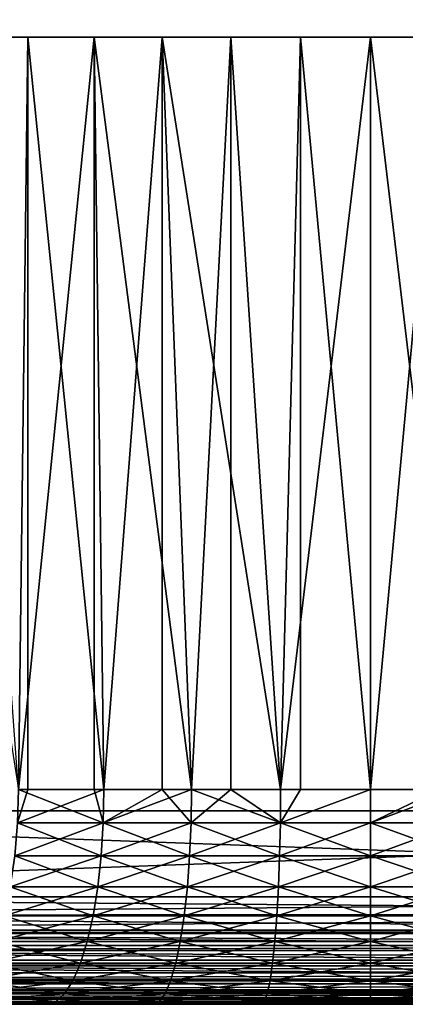
# Model space of a CAD drawing. Extents: x 0 to 764, y 0 to 791.
# Drawn here: x 22 to 25, y 0 to 9 of the extents above; entities that cross this region are included whole.
import ezdxf

# ---------------------------------------------------------------- set-up
doc = ezdxf.new("R2010")
doc.units = 0
doc.header["$MEASUREMENT"] = 0
doc.layers.get('0').update_dxf_attribs({"linetype": 'CONTINUOUS'})

msp = doc.modelspace()

# ---------------------------------------------------------------- linework, layer by layer
for points in [[(37, 1.800001, 80.609467), (14.99999, 1.800001, 80.609467), (37, 774.799988, 80.609467)], [(37, 774.799988, 80.609467), (14.99999, 1.800001, 80.609467), (14.99999, 774.799988, 80.609467)], [(14.99999, 1.800001, 53.60947), (37, 1.800001, 53.60947), (14.99999, 774.799988, 53.60947)], [(14.99999, 774.799988, 53.60947), (37, 1.800001, 53.60947), (37, 774.799988, 53.60947)], [(37, 1.800001, 52.10947), (14.99999, 1.800001, 52.10947), (37, 774.799988, 52.10947)], [(37, 774.799988, 52.10947), (14.99999, 1.800001, 52.10947), (14.99999, 774.799988, 52.10947)], [(14.99999, 1.800001, 82.109467), (37, 1.800001, 82.109467), (14.99999, 774.799988, 82.109467)], [(14.99999, 774.799988, 82.109467), (37, 1.800001, 82.109467), (37, 774.799988, 82.109467)], [(20.626631, 9.000003, 58.884369), (21.726761, 1.999974, 58.38797), (21.8139, 9.000003, 58.355759)], [(22.432301, 9.000003, 76.064102), (21.726761, 1.999974, 75.830963), (21.211029, 9.000003, 75.619598)], [(22.432301, 9.000003, 76.064102), (22.432301, 1.999974, 76.064102), (21.726761, 1.999974, 75.830963)], [(21.8139, 1.999974, 58.355759), (21.8139, 9.000003, 58.355759), (21.726761, 1.999974, 58.38797)], [(22.52173, 1.999974, 58.129669), (23.063181, 9.000003, 57.997532), (21.8139, 9.000003, 58.355759)], [(22.52173, 1.999974, 58.129669), (21.8139, 9.000003, 58.355759), (21.8139, 1.999974, 58.355759)], [(22.52173, 1.999974, 76.089256), (22.432301, 9.000003, 76.064102), (23.336651, 1.999974, 76.275261)], [(23.336651, 1.999974, 76.275261), (22.432301, 9.000003, 76.064102), (23.70352, 9.000003, 76.334312)], [(22.52173, 1.999974, 76.089256), (22.432301, 1.999974, 76.064102), (22.432301, 9.000003, 76.064102)], [(23.063181, 1.999974, 57.997532), (23.063181, 9.000003, 57.997532), (22.52173, 1.999974, 58.129669)], [(23.063181, 1.999974, 57.997532), (23.336651, 1.999974, 57.943668), (23.063181, 9.000003, 57.997532)], [(23.063181, 9.000003, 57.997532), (23.336651, 1.999974, 57.943668), (24.16494, 1.999974, 57.83147)], [(23.063181, 9.000003, 57.997532), (24.16494, 1.999974, 57.83147), (24.35017, 9.000003, 57.816662)], [(23.336651, 1.999974, 76.275261), (23.70352, 9.000003, 76.334312), (23.70352, 1.999974, 76.334312)], [(24.16494, 1.999974, 76.387459), (23.70352, 9.000003, 76.334312), (25.00001, 9.000003, 76.424973)], [(23.70352, 1.999974, 76.334312), (23.70352, 9.000003, 76.334312), (24.16494, 1.999974, 76.387459)], [(24.35017, 1.999974, 57.816662), (24.35017, 9.000003, 57.816662), (24.16494, 1.999974, 57.83147)], [(25.00001, 9.000003, 76.424973), (25.00001, 1.999974, 76.424973), (24.16494, 1.999974, 76.387459)], [(25.00001, 1.999974, 57.793968), (25.64982, 9.000003, 57.816662), (24.35017, 9.000003, 57.816662)], [(25.00001, 1.999974, 57.793968), (24.35017, 9.000003, 57.816662), (24.35017, 1.999974, 57.816662)], [(25.64982, 1.999974, 57.816662), (25.64982, 9.000003, 57.816662), (25.00001, 1.999974, 57.793968)], [(26.296471, 9.000003, 76.334312), (25.835039, 1.999974, 76.387459), (25.00001, 9.000003, 76.424973)], [(25.00001, 9.000003, 76.424973), (25.835039, 1.999974, 76.387459), (25.00001, 1.999974, 76.424973)], [(21.718109, 1.687109, 75.854012), (21.726761, 1.999974, 75.830963), (22.515181, 1.687109, 76.112999)], [(22.515181, 1.687109, 58.10593), (22.52173, 1.999974, 58.129669), (21.718109, 1.687109, 58.364922)], [(21.718109, 1.687109, 58.364922), (22.52173, 1.999974, 58.129669), (21.8139, 1.999974, 58.355759)], [(21.718109, 1.687109, 58.364922), (21.8139, 1.999974, 58.355759), (21.726761, 1.999974, 58.38797)], [(22.515181, 1.687109, 76.112999), (21.726761, 1.999974, 75.830963), (22.432301, 1.999974, 76.064102)], [(22.515181, 1.687109, 76.112999), (22.432301, 1.999974, 76.064102), (22.52173, 1.999974, 76.089256)], [(23.063181, 1.999974, 57.997532), (22.52173, 1.999974, 58.129669), (22.515181, 1.687109, 58.10593)], [(23.332239, 1.687109, 76.299492), (22.515181, 1.687109, 76.112999), (23.336651, 1.999974, 76.275261)], [(23.336651, 1.999974, 76.275261), (22.515181, 1.687109, 76.112999), (22.52173, 1.999974, 76.089256)], [(23.332239, 1.687109, 57.919441), (23.063181, 1.999974, 57.997532), (22.515181, 1.687109, 58.10593)], [(23.336651, 1.999974, 57.943668), (23.063181, 1.999974, 57.997532), (23.332239, 1.687109, 57.919441)], [(23.336651, 1.999974, 76.275261), (23.70352, 1.999974, 76.334312), (23.332239, 1.687109, 76.299492)], [(23.332239, 1.687109, 76.299492), (23.70352, 1.999974, 76.334312), (24.162741, 1.687109, 76.411987)], [(23.332239, 1.687109, 57.919441), (24.162741, 1.687109, 57.806938), (23.336651, 1.999974, 57.943668)], [(23.336651, 1.999974, 57.943668), (24.162741, 1.687109, 57.806938), (24.16494, 1.999974, 57.83147)], [(23.70352, 1.999974, 76.334312), (24.16494, 1.999974, 76.387459), (24.162741, 1.687109, 76.411987)], [(24.35017, 1.999974, 57.816662), (24.16494, 1.999974, 57.83147), (24.162741, 1.687109, 57.806938)], [(24.162741, 1.687109, 76.411987), (24.16494, 1.999974, 76.387459), (25.00001, 1.999974, 76.424973)], [(24.162741, 1.687109, 76.411987), (25.00001, 1.999974, 76.424973), (25.00001, 1.687109, 76.449593)], [(24.162741, 1.687109, 57.806938), (25.00001, 1.687109, 57.769341), (25.00001, 1.999974, 57.793968)], [(24.162741, 1.687109, 57.806938), (25.00001, 1.999974, 57.793968), (24.35017, 1.999974, 57.816662)], [(25.00001, 1.999974, 57.793968), (25.00001, 1.687109, 57.769341), (25.64982, 1.999974, 57.816662)], [(25.64982, 1.999974, 57.816662), (25.00001, 1.687109, 57.769341), (25.83724, 1.687109, 57.806938)], [(25.00001, 1.687109, 76.449593), (25.00001, 1.999974, 76.424973), (25.835039, 1.999974, 76.387459)], [(25.00001, 1.687109, 76.449593), (25.835039, 1.999974, 76.387459), (25.83724, 1.687109, 76.411987)], [(37, 0.999987, 82.109467), (37, 1.800001, 82.109467), (14.99999, 0.999987, 82.109467)], [(14.99999, 0.999987, 82.109467), (37, 1.800001, 82.109467), (14.99999, 1.800001, 82.109467)], [(14.99999, 0.999987, 52.10947), (14.99999, 1.800001, 52.10947), (37, 0.999987, 52.10947)], [(37, 0.999987, 52.10947), (14.99999, 1.800001, 52.10947), (37, 1.800001, 52.10947)], [(14.99999, 1.800001, 80.609467), (14.99999, 1.800001, 82.109467), (37, 1.800001, 80.609467)], [(37, 1.800001, 80.609467), (14.99999, 1.800001, 82.109467), (37, 1.800001, 82.109467)], [(37, 1.800001, 53.60947), (37, 1.800001, 52.10947), (14.99999, 1.800001, 53.60947)], [(14.99999, 1.800001, 53.60947), (37, 1.800001, 52.10947), (14.99999, 1.800001, 52.10947)], [(22.495689, 1.381934, 76.183617), (21.692369, 1.381934, 75.922607), (22.515181, 1.687109, 76.112999)], [(22.515181, 1.687109, 76.112999), (21.692369, 1.381934, 75.922607), (21.718109, 1.687109, 75.854012)], [(21.692369, 1.381934, 58.296322), (22.495689, 1.381934, 58.035309), (21.718109, 1.687109, 58.364922)], [(21.718109, 1.687109, 58.364922), (22.495689, 1.381934, 58.035309), (22.515181, 1.687109, 58.10593)], [(23.319151, 1.381934, 76.371582), (22.495689, 1.381934, 76.183617), (23.332239, 1.687109, 76.299492)], [(23.332239, 1.687109, 76.299492), (22.495689, 1.381934, 76.183617), (22.515181, 1.687109, 76.112999)], [(23.319151, 1.381934, 57.847359), (22.515181, 1.687109, 58.10593), (22.495689, 1.381934, 58.035309)], [(23.332239, 1.687109, 57.919441), (22.515181, 1.687109, 58.10593), (23.319151, 1.381934, 57.847359)], [(23.332239, 1.687109, 76.299492), (24.162741, 1.687109, 76.411987), (23.319151, 1.381934, 76.371582)], [(23.319151, 1.381934, 76.371582), (24.162741, 1.687109, 76.411987), (24.156179, 1.381934, 76.484962)], [(23.319151, 1.381934, 57.847359), (24.156179, 1.381934, 57.733971), (23.332239, 1.687109, 57.919441)], [(23.332239, 1.687109, 57.919441), (24.156179, 1.381934, 57.733971), (24.162741, 1.687109, 57.806938)], [(24.156179, 1.381934, 57.733971), (25.00001, 1.381934, 57.696079), (24.162741, 1.687109, 57.806938)], [(25.00001, 1.381934, 76.52285), (24.156179, 1.381934, 76.484962), (25.00001, 1.687109, 76.449593)], [(25.00001, 1.687109, 76.449593), (24.156179, 1.381934, 76.484962), (24.162741, 1.687109, 76.411987)], [(25.00001, 1.381934, 57.696079), (25.00001, 1.687109, 57.769341), (24.162741, 1.687109, 57.806938)], [(25.8438, 1.381934, 57.733971), (25.83724, 1.687109, 57.806938), (25.00001, 1.687109, 57.769341)], [(25.8438, 1.381934, 76.484962), (25.00001, 1.381934, 76.52285), (25.83724, 1.687109, 76.411987)], [(25.83724, 1.687109, 76.411987), (25.00001, 1.381934, 76.52285), (25.00001, 1.687109, 76.449593)], [(25.00001, 1.381934, 57.696079), (25.8438, 1.381934, 57.733971), (25.00001, 1.687109, 57.769341)], [(22.463739, 1.092017, 76.299393), (21.650169, 1.092017, 76.035049), (22.495689, 1.381934, 76.183617)], [(22.495689, 1.381934, 76.183617), (21.650169, 1.092017, 76.035049), (21.692369, 1.381934, 75.922607)], [(21.650169, 1.092017, 58.18388), (22.463739, 1.092017, 57.91954), (21.692369, 1.381934, 58.296322)], [(21.692369, 1.381934, 58.296322), (22.463739, 1.092017, 57.91954), (22.495689, 1.381934, 58.035309)], [(23.297729, 1.092017, 76.489754), (22.463739, 1.092017, 76.299393), (23.319151, 1.381934, 76.371582)], [(23.319151, 1.381934, 76.371582), (22.463739, 1.092017, 76.299393), (22.495689, 1.381934, 76.183617)], [(23.297729, 1.092017, 57.729191), (22.495689, 1.381934, 58.035309), (22.463739, 1.092017, 57.91954)], [(23.319151, 1.381934, 57.847359), (22.495689, 1.381934, 58.035309), (23.297729, 1.092017, 57.729191)], [(23.319151, 1.381934, 76.371582), (24.156179, 1.381934, 76.484962), (23.297729, 1.092017, 76.489754)], [(23.297729, 1.092017, 76.489754), (24.156179, 1.381934, 76.484962), (24.14542, 1.092017, 76.604568)], [(23.297729, 1.092017, 57.729191), (24.14542, 1.092017, 57.614361), (23.319151, 1.381934, 57.847359)], [(23.319151, 1.381934, 57.847359), (24.14542, 1.092017, 57.614361), (24.156179, 1.381934, 57.733971)], [(24.14542, 1.092017, 57.614361), (25.00001, 1.092017, 57.575981), (24.156179, 1.381934, 57.733971)], [(25.00001, 1.092017, 76.642952), (24.14542, 1.092017, 76.604568), (25.00001, 1.381934, 76.52285)], [(25.00001, 1.381934, 76.52285), (24.14542, 1.092017, 76.604568), (24.156179, 1.381934, 76.484962)], [(24.156179, 1.381934, 57.733971), (25.00001, 1.092017, 57.575981), (25.00001, 1.381934, 57.696079)], [(25.00001, 1.092017, 57.575981), (25.854561, 1.092017, 57.614361), (25.00001, 1.381934, 57.696079)], [(25.854561, 1.092017, 76.604568), (25.00001, 1.092017, 76.642952), (25.8438, 1.381934, 76.484962)], [(25.8438, 1.381934, 76.484962), (25.00001, 1.092017, 76.642952), (25.00001, 1.381934, 76.52285)], [(25.854561, 1.092017, 57.614361), (25.8438, 1.381934, 57.733971), (25.00001, 1.381934, 57.696079)], [(22.420111, 0.824451, 76.457458), (21.59256, 0.824451, 76.188568), (22.463739, 1.092017, 76.299393)], [(22.463739, 1.092017, 76.299393), (21.59256, 0.824451, 76.188568), (21.650169, 1.092017, 76.035049)], [(21.59256, 0.824451, 58.030361), (22.420111, 0.824451, 57.761471), (21.650169, 1.092017, 58.18388)], [(21.650169, 1.092017, 58.18388), (22.420111, 0.824451, 57.761471), (22.463739, 1.092017, 57.91954)], [(23.268431, 0.824451, 76.651093), (22.420111, 0.824451, 76.457458), (23.297729, 1.092017, 76.489754)], [(23.297729, 1.092017, 76.489754), (22.420111, 0.824451, 76.457458), (22.463739, 1.092017, 76.299393)], [(23.268431, 0.824451, 57.567841), (22.463739, 1.092017, 57.91954), (22.420111, 0.824451, 57.761471)], [(23.297729, 1.092017, 57.729191), (22.463739, 1.092017, 57.91954), (23.268431, 0.824451, 57.567841)], [(23.297729, 1.092017, 76.489754), (24.14542, 1.092017, 76.604568), (23.268431, 0.824451, 76.651093)], [(23.268431, 0.824451, 76.651093), (24.14542, 1.092017, 76.604568), (24.13073, 0.824451, 76.767891)], [(23.268431, 0.824451, 57.567841), (24.13073, 0.824451, 57.451038), (23.297729, 1.092017, 57.729191)], [(23.297729, 1.092017, 57.729191), (24.13073, 0.824451, 57.451038), (24.14542, 1.092017, 57.614361)], [(24.13073, 0.824451, 57.451038), (25.00001, 0.824451, 57.411999), (24.14542, 1.092017, 57.614361)], [(25.00001, 0.824451, 76.806931), (24.13073, 0.824451, 76.767891), (25.00001, 1.092017, 76.642952)], [(25.00001, 1.092017, 76.642952), (24.13073, 0.824451, 76.767891), (24.14542, 1.092017, 76.604568)], [(24.14542, 1.092017, 57.614361), (25.00001, 0.824451, 57.411999), (25.00001, 1.092017, 57.575981)], [(25.00001, 0.824451, 57.411999), (25.86928, 0.824451, 57.451038), (25.00001, 1.092017, 57.575981)], [(25.00001, 1.092017, 57.575981), (25.86928, 0.824451, 57.451038), (25.854561, 1.092017, 57.614361)], [(25.86928, 0.824451, 76.767891), (25.00001, 0.824451, 76.806931), (25.854561, 1.092017, 76.604568)], [(25.854561, 1.092017, 76.604568), (25.00001, 0.824451, 76.806931), (25.00001, 1.092017, 76.642952)], [(14.99999, 0.826359, 82.094269), (37, 0.843584, 82.097153), (37, 0.999987, 82.109467)], [(14.99999, 0.826359, 82.094269), (37, 0.999987, 82.109467), (14.99999, 0.999987, 82.109467)], [(37, 0.826359, 52.12466), (14.99999, 0.826359, 52.12466), (14.99999, 0.999987, 52.10947)], [(37, 0.826359, 52.12466), (14.99999, 0.999987, 52.10947), (37, 0.999987, 52.10947)], [(14.99999, 0.690997, 82.060516), (37, 0.690997, 82.060516), (37, 0.843584, 82.097153)], [(14.99999, 0.690997, 82.060516), (37, 0.843584, 82.097153), (14.99999, 0.826359, 82.094269)], [(37, 0.657976, 52.169769), (14.99999, 0.657976, 52.169769), (14.99999, 0.826359, 52.12466)], [(37, 0.657976, 52.169769), (14.99999, 0.826359, 52.12466), (37, 0.826359, 52.12466)], [(22.3659, 0.585794, 76.653938), (21.520941, 0.585794, 76.379402), (22.420111, 0.824451, 76.457458)], [(22.420111, 0.824451, 76.457458), (21.520941, 0.585794, 76.379402), (21.59256, 0.824451, 76.188568)], [(21.520941, 0.585794, 57.839539), (22.3659, 0.585794, 57.564991), (21.59256, 0.824451, 58.030361)], [(21.59256, 0.824451, 58.030361), (22.3659, 0.585794, 57.564991), (22.420111, 0.824451, 57.761471)], [(23.23204, 0.585794, 76.851631), (22.3659, 0.585794, 76.653938), (23.268431, 0.824451, 76.651093)], [(23.268431, 0.824451, 76.651093), (22.3659, 0.585794, 76.653938), (22.420111, 0.824451, 76.457458)], [(23.23204, 0.585794, 57.367298), (22.420111, 0.824451, 57.761471), (22.3659, 0.585794, 57.564991)], [(23.268431, 0.824451, 57.567841), (22.420111, 0.824451, 57.761471), (23.23204, 0.585794, 57.367298)], [(23.268431, 0.824451, 76.651093), (24.13073, 0.824451, 76.767891), (23.23204, 0.585794, 76.851631)], [(23.23204, 0.585794, 76.851631), (24.13073, 0.824451, 76.767891), (24.112431, 0.585794, 76.970886)], [(23.23204, 0.585794, 57.367298), (24.112431, 0.585794, 57.248039), (23.268431, 0.824451, 57.567841)], [(23.268431, 0.824451, 57.567841), (24.112431, 0.585794, 57.248039), (24.13073, 0.824451, 57.451038)], [(24.112431, 0.585794, 57.248039), (25.00001, 0.585794, 57.208179), (24.13073, 0.824451, 57.451038)], [(25.00001, 0.585794, 77.01075), (24.112431, 0.585794, 76.970886), (25.00001, 0.824451, 76.806931)], [(25.00001, 0.824451, 76.806931), (24.112431, 0.585794, 76.970886), (24.13073, 0.824451, 76.767891)], [(24.13073, 0.824451, 57.451038), (25.00001, 0.585794, 57.208179), (25.00001, 0.824451, 57.411999)], [(25.00001, 0.585794, 57.208179), (25.88755, 0.585794, 57.248039), (25.00001, 0.824451, 57.411999)], [(25.00001, 0.824451, 57.411999), (25.88755, 0.585794, 57.248039), (25.86928, 0.824451, 57.451038)], [(25.88755, 0.585794, 76.970886), (25.00001, 0.585794, 77.01075), (25.86928, 0.824451, 76.767891)], [(25.86928, 0.824451, 76.767891), (25.00001, 0.585794, 77.01075), (25.00001, 0.824451, 76.806931)], [(14.99999, 0.657976, 82.049156), (37, 0.545978, 82.000473), (37, 0.690997, 82.060516)], [(14.99999, 0.657976, 82.049156), (37, 0.690997, 82.060516), (14.99999, 0.690997, 82.060516)], [(14.99999, 0.545978, 82.000473), (37, 0.545978, 82.000473), (14.99999, 0.657976, 82.049156)], [(37, 0.500023, 52.243439), (14.99999, 0.500023, 52.243439), (14.99999, 0.657976, 52.169769)], [(37, 0.500023, 52.243439), (14.99999, 0.657976, 52.169769), (37, 0.657976, 52.169769)], [(22.302389, 0.381947, 76.88398), (21.43708, 0.381947, 76.602821), (22.3659, 0.585794, 76.653938)], [(22.3659, 0.585794, 76.653938), (21.43708, 0.381947, 76.602821), (21.520941, 0.585794, 76.379402)], [(21.43708, 0.381947, 57.616112), (22.302389, 0.381947, 57.334949), (21.520941, 0.585794, 57.839539)], [(21.520941, 0.585794, 57.839539), (22.302389, 0.381947, 57.334949), (22.3659, 0.585794, 57.564991)], [(23.18943, 0.381947, 77.086441), (22.302389, 0.381947, 76.88398), (23.23204, 0.585794, 76.851631)], [(23.23204, 0.585794, 76.851631), (22.302389, 0.381947, 76.88398), (22.3659, 0.585794, 76.653938)], [(23.18943, 0.381947, 57.132488), (22.3659, 0.585794, 57.564991), (22.302389, 0.381947, 57.334949)], [(23.23204, 0.585794, 57.367298), (22.3659, 0.585794, 57.564991), (23.18943, 0.381947, 57.132488)], [(23.23204, 0.585794, 76.851631), (24.112431, 0.585794, 76.970886), (23.18943, 0.381947, 77.086441)], [(23.18943, 0.381947, 77.086441), (24.112431, 0.585794, 76.970886), (24.091061, 0.381947, 77.208572)], [(23.18943, 0.381947, 57.132488), (24.091061, 0.381947, 57.010361), (23.23204, 0.585794, 57.367298)], [(23.23204, 0.585794, 57.367298), (24.091061, 0.381947, 57.010361), (24.112431, 0.585794, 57.248039)], [(24.091061, 0.381947, 57.010361), (25.00001, 0.381947, 56.96954), (24.112431, 0.585794, 57.248039)], [(25.00001, 0.381947, 77.24939), (24.091061, 0.381947, 77.208572), (25.00001, 0.585794, 77.01075)], [(25.00001, 0.585794, 77.01075), (24.091061, 0.381947, 77.208572), (24.112431, 0.585794, 76.970886)], [(24.112431, 0.585794, 57.248039), (25.00001, 0.381947, 56.96954), (25.00001, 0.585794, 57.208179)], [(25.00001, 0.381947, 56.96954), (25.90892, 0.381947, 57.010361), (25.00001, 0.585794, 57.208179)], [(25.00001, 0.585794, 57.208179), (25.90892, 0.381947, 57.010361), (25.88755, 0.585794, 57.248039)], [(25.90892, 0.381947, 77.208572), (25.00001, 0.381947, 77.24939), (25.88755, 0.585794, 76.970886)], [(25.88755, 0.585794, 76.970886), (25.00001, 0.381947, 77.24939), (25.00001, 0.585794, 77.01075)], [(14.99999, 0.500023, 81.975487), (37, 0.412226, 81.91848), (37, 0.545978, 82.000473)], [(14.99999, 0.500023, 81.975487), (37, 0.545978, 82.000473), (14.99999, 0.545978, 82.000473)], [(14.99999, 0.412226, 81.91848), (37, 0.412226, 81.91848), (14.99999, 0.500023, 81.975487)], [(37, 0.357211, 52.343418), (14.99999, 0.357211, 52.343418), (14.99999, 0.500023, 52.243439)], [(37, 0.357211, 52.343418), (14.99999, 0.500023, 52.243439), (37, 0.500023, 52.243439)], [(14.99999, 0.357211, 81.875511), (37, 0.292897, 81.816566), (37, 0.412226, 81.91848)], [(14.99999, 0.357211, 81.875511), (37, 0.412226, 81.91848), (14.99999, 0.412226, 81.91848)], [(22.23122, 0.217974, 77.14193), (21.34305, 0.217974, 76.853348), (22.302389, 0.381947, 76.88398)], [(22.302389, 0.381947, 76.88398), (21.34305, 0.217974, 76.853348), (21.43708, 0.381947, 76.602821)], [(21.34305, 0.217974, 57.365582), (22.23122, 0.217974, 57.077), (21.43708, 0.381947, 57.616112)], [(21.43708, 0.381947, 57.616112), (22.23122, 0.217974, 57.077), (22.302389, 0.381947, 57.334949)], [(23.141649, 0.217974, 77.349731), (22.23122, 0.217974, 77.14193), (23.18943, 0.381947, 77.086441)], [(23.18943, 0.381947, 77.086441), (22.23122, 0.217974, 77.14193), (22.302389, 0.381947, 76.88398)], [(23.141649, 0.217974, 56.869202), (22.302389, 0.381947, 57.334949), (22.23122, 0.217974, 57.077)], [(23.18943, 0.381947, 57.132488), (22.302389, 0.381947, 57.334949), (23.141649, 0.217974, 56.869202)], [(23.18943, 0.381947, 77.086441), (24.091061, 0.381947, 77.208572), (23.141649, 0.217974, 77.349731)], [(23.141649, 0.217974, 77.349731), (24.091061, 0.381947, 77.208572), (24.06707, 0.217974, 77.47509)], [(23.141649, 0.217974, 56.869202), (24.06707, 0.217974, 56.743839), (23.18943, 0.381947, 57.132488)], [(23.18943, 0.381947, 57.132488), (24.06707, 0.217974, 56.743839), (24.091061, 0.381947, 57.010361)], [(24.06707, 0.217974, 56.743839), (25.00001, 0.217974, 56.70195), (24.091061, 0.381947, 57.010361)], [(25.00001, 0.217974, 77.516983), (24.06707, 0.217974, 77.47509), (25.00001, 0.381947, 77.24939)], [(25.00001, 0.381947, 77.24939), (24.06707, 0.217974, 77.47509), (24.091061, 0.381947, 77.208572)], [(24.091061, 0.381947, 57.010361), (25.00001, 0.217974, 56.70195), (25.00001, 0.381947, 56.96954)], [(25.00001, 0.217974, 56.70195), (25.932911, 0.217974, 56.743839), (25.00001, 0.381947, 56.96954)], [(25.00001, 0.381947, 56.96954), (25.932911, 0.217974, 56.743839), (25.90892, 0.381947, 57.010361)], [(25.932911, 0.217974, 77.47509), (25.00001, 0.217974, 77.516983), (25.90892, 0.381947, 77.208572)], [(25.90892, 0.381947, 77.208572), (25.00001, 0.217974, 77.516983), (25.00001, 0.381947, 77.24939)], [(14.99999, 0.292897, 81.816566), (37, 0.292897, 81.816566), (14.99999, 0.357211, 81.875511)], [(37, 0.233948, 52.466679), (14.99999, 0.233948, 52.466679), (14.99999, 0.357211, 52.343418)], [(37, 0.233948, 52.466679), (14.99999, 0.357211, 52.343418), (37, 0.357211, 52.343418)], [(14.99999, 0.233948, 81.752251), (37, 0.190973, 81.69725), (37, 0.292897, 81.816566)], [(14.99999, 0.233948, 81.752251), (37, 0.292897, 81.816566), (14.99999, 0.292897, 81.816566)], [(14.99999, 0.190973, 81.69725), (37, 0.190973, 81.69725), (14.99999, 0.233948, 81.752251)], [(37, 0.133991, 52.60947), (14.99999, 0.133991, 52.60947), (14.99999, 0.233948, 52.466679)], [(37, 0.133991, 52.60947), (14.99999, 0.233948, 52.466679), (37, 0.233948, 52.466679)], [(14.99999, 0.133991, 81.609467), (37, 0.109017, 81.563461), (37, 0.190973, 81.69725)], [(14.99999, 0.133991, 81.609467), (37, 0.190973, 81.69725), (14.99999, 0.190973, 81.69725)], [(22.15406, 0.097871, 77.421432), (21.241159, 0.097871, 77.124809), (22.23122, 0.217974, 77.14193)], [(22.23122, 0.217974, 77.14193), (21.241159, 0.097871, 77.124809), (21.34305, 0.217974, 76.853348)], [(21.241159, 0.097871, 57.094131), (22.15406, 0.097871, 56.797508), (21.34305, 0.217974, 57.365582)], [(21.34305, 0.217974, 57.365582), (22.15406, 0.097871, 56.797508), (22.23122, 0.217974, 57.077)], [(23.08989, 0.097871, 77.635017), (22.15406, 0.097871, 77.421432), (23.141649, 0.217974, 77.349731)], [(23.141649, 0.217974, 77.349731), (22.15406, 0.097871, 77.421432), (22.23122, 0.217974, 77.14193)], [(23.08989, 0.097871, 56.583912), (22.23122, 0.217974, 57.077), (22.15406, 0.097871, 56.797508)], [(23.141649, 0.217974, 56.869202), (22.23122, 0.217974, 57.077), (23.08989, 0.097871, 56.583912)], [(23.141649, 0.217974, 77.349731), (24.06707, 0.217974, 77.47509), (23.08989, 0.097871, 77.635017)], [(23.08989, 0.097871, 77.635017), (24.06707, 0.217974, 77.47509), (24.04109, 0.097871, 77.76387)], [(23.08989, 0.097871, 56.583912), (24.04109, 0.097871, 56.455059), (23.141649, 0.217974, 56.869202)], [(23.141649, 0.217974, 56.869202), (24.04109, 0.097871, 56.455059), (24.06707, 0.217974, 56.743839)], [(24.04109, 0.097871, 56.455059), (25.00001, 0.097871, 56.411999), (24.06707, 0.217974, 56.743839)], [(25.00001, 0.097871, 77.806931), (24.04109, 0.097871, 77.76387), (25.00001, 0.217974, 77.516983)], [(25.00001, 0.217974, 77.516983), (24.04109, 0.097871, 77.76387), (24.06707, 0.217974, 77.47509)], [(24.06707, 0.217974, 56.743839), (25.00001, 0.097871, 56.411999), (25.00001, 0.217974, 56.70195)], [(25.00001, 0.097871, 56.411999), (25.9589, 0.097871, 56.455059), (25.00001, 0.217974, 56.70195)], [(25.00001, 0.217974, 56.70195), (25.9589, 0.097871, 56.455059), (25.932911, 0.217974, 56.743839)], [(25.9589, 0.097871, 77.76387), (25.00001, 0.097871, 77.806931), (25.932911, 0.217974, 77.47509)], [(25.932911, 0.217974, 77.47509), (25.00001, 0.097871, 77.806931), (25.00001, 0.217974, 77.516983)], [(14.99999, 0.109017, 81.563461), (37, 0.109017, 81.563461), (14.99999, 0.133991, 81.609467)], [(37, 0.06032, 52.767448), (14.99999, 0.06032, 52.767448), (14.99999, 0.133991, 52.60947)], [(37, 0.06032, 52.767448), (14.99999, 0.133991, 52.60947), (37, 0.133991, 52.60947)], [(14.99999, 0.06032, 81.451492), (37, 0.048935, 81.41848), (37, 0.109017, 81.563461)], [(14.99999, 0.06032, 81.451492), (37, 0.109017, 81.563461), (14.99999, 0.109017, 81.563461)], [(22.07288, 0.024617, 77.715591), (21.13393, 0.024617, 77.410507), (22.15406, 0.097871, 77.421432)], [(22.15406, 0.097871, 77.421432), (21.13393, 0.024617, 77.410507), (21.241159, 0.097871, 77.124809)], [(21.13393, 0.024617, 56.808418), (22.07288, 0.024617, 56.503342), (21.241159, 0.097871, 57.094131)], [(21.241159, 0.097871, 57.094131), (22.07288, 0.024617, 56.503342), (22.15406, 0.097871, 56.797508)], [(23.03541, 0.024617, 77.93528), (22.07288, 0.024617, 77.715591), (23.08989, 0.097871, 77.635017)], [(23.08989, 0.097871, 77.635017), (22.07288, 0.024617, 77.715591), (22.15406, 0.097871, 77.421432)], [(23.03541, 0.024617, 56.283649), (22.15406, 0.097871, 56.797508), (22.07288, 0.024617, 56.503342)], [(23.08989, 0.097871, 56.583912), (22.15406, 0.097871, 56.797508), (23.03541, 0.024617, 56.283649)], [(23.08989, 0.097871, 77.635017), (24.04109, 0.097871, 77.76387), (23.03541, 0.024617, 77.93528)], [(23.03541, 0.024617, 77.93528), (24.04109, 0.097871, 77.76387), (24.013729, 0.024617, 78.067802)], [(23.03541, 0.024617, 56.283649), (24.013729, 0.024617, 56.151131), (23.08989, 0.097871, 56.583912)], [(23.08989, 0.097871, 56.583912), (24.013729, 0.024617, 56.151131), (24.04109, 0.097871, 56.455059)], [(24.013729, 0.024617, 56.151131), (25.00001, 0.024617, 56.106831), (24.04109, 0.097871, 56.455059)], [(25.00001, 0.024617, 78.112099), (24.013729, 0.024617, 78.067802), (25.00001, 0.097871, 77.806931)], [(25.00001, 0.097871, 77.806931), (24.013729, 0.024617, 78.067802), (24.04109, 0.097871, 77.76387)], [(24.04109, 0.097871, 56.455059), (25.00001, 0.024617, 56.106831), (25.00001, 0.097871, 56.411999)], [(25.00001, 0.024617, 56.106831), (25.98625, 0.024617, 56.151131), (25.00001, 0.097871, 56.411999)], [(25.00001, 0.097871, 56.411999), (25.98625, 0.024617, 56.151131), (25.9589, 0.097871, 56.455059)], [(25.98625, 0.024617, 78.067802), (25.00001, 0.024617, 78.112099), (25.9589, 0.097871, 77.76387)], [(25.9589, 0.097871, 77.76387), (25.00001, 0.024617, 78.112099), (25.00001, 0.097871, 77.806931)], [(14.99999, 0.048935, 81.41848), (37, 0.048935, 81.41848), (14.99999, 0.06032, 81.451492)], [(37, 0.015199, 52.935822), (14.99999, 0.015199, 52.935822), (14.99999, 0.06032, 52.767448)], [(37, 0.015199, 52.935822), (14.99999, 0.06032, 52.767448), (37, 0.06032, 52.767448)], [(14.99999, 0.015199, 81.283112), (37, 0.012279, 81.2659), (37, 0.048935, 81.41848)], [(14.99999, 0.015199, 81.283112), (37, 0.048935, 81.41848), (14.99999, 0.048935, 81.41848)], [(14.99999, 0, 81.109467), (37, 0.012279, 81.2659), (14.99999, 0.015199, 81.283112)], [(37, 0, 53.10947), (14.99999, 0, 53.10947), (14.99999, 0.015199, 52.935822)], [(37, 0, 53.10947), (14.99999, 0.015199, 52.935822), (37, 0.015199, 52.935822)], [(14.99999, 0, 81.109467), (37, 0, 81.109467), (37, 0.012279, 81.2659)], [(14.99999, 0, 81.109467), (21.024019, 0, 77.70343), (21.989639, 0, 78.017189)], [(14.99999, 0, 81.109467), (21.989639, 0, 78.017189), (22.97953, 0, 78.243118)], [(22.97953, 0, 78.243118), (23.98568, 0, 78.37941), (14.99999, 0, 81.109467)], [(14.99999, 0, 81.109467), (23.98568, 0, 78.37941), (25.00001, 0, 78.424973)], [(14.99999, 0, 81.109467), (25.00001, 0, 78.424973), (37, 0, 81.109467)], [(37, 0, 53.10947), (25.00001, 0, 55.793968), (14.99999, 0, 53.10947)], [(14.99999, 0, 53.10947), (25.00001, 0, 55.793968), (23.98568, 0, 55.83952)], [(14.99999, 0, 53.10947), (23.98568, 0, 55.83952), (22.97953, 0, 55.975811)], [(22.97953, 0, 55.975811), (21.989639, 0, 56.20174), (14.99999, 0, 53.10947)], [(14.99999, 0, 53.10947), (21.989639, 0, 56.20174), (21.024019, 0, 56.515499)], [(21.989639, 0, 78.017189), (21.024019, 0, 77.70343), (22.07288, 0.024617, 77.715591)], [(22.07288, 0.024617, 77.715591), (21.024019, 0, 77.70343), (21.13393, 0.024617, 77.410507)], [(21.024019, 0, 56.515499), (21.989639, 0, 56.20174), (21.13393, 0.024617, 56.808418)], [(21.13393, 0.024617, 56.808418), (21.989639, 0, 56.20174), (22.07288, 0.024617, 56.503342)], [(22.97953, 0, 78.243118), (21.989639, 0, 78.017189), (23.03541, 0.024617, 77.93528)], [(23.03541, 0.024617, 77.93528), (21.989639, 0, 78.017189), (22.07288, 0.024617, 77.715591)], [(22.97953, 0, 55.975811), (22.07288, 0.024617, 56.503342), (21.989639, 0, 56.20174)], [(23.03541, 0.024617, 56.283649), (22.07288, 0.024617, 56.503342), (22.97953, 0, 55.975811)], [(23.03541, 0.024617, 77.93528), (24.013729, 0.024617, 78.067802), (22.97953, 0, 78.243118)], [(22.97953, 0, 78.243118), (24.013729, 0.024617, 78.067802), (23.98568, 0, 78.37941)], [(22.97953, 0, 55.975811), (23.98568, 0, 55.83952), (23.03541, 0.024617, 56.283649)], [(23.03541, 0.024617, 56.283649), (23.98568, 0, 55.83952), (24.013729, 0.024617, 56.151131)], [(23.98568, 0, 55.83952), (25.00001, 0, 55.793968), (24.013729, 0.024617, 56.151131)], [(25.00001, 0, 78.424973), (23.98568, 0, 78.37941), (25.00001, 0.024617, 78.112099)], [(25.00001, 0.024617, 78.112099), (23.98568, 0, 78.37941), (24.013729, 0.024617, 78.067802)], [(24.013729, 0.024617, 56.151131), (25.00001, 0, 55.793968), (25.00001, 0.024617, 56.106831)], [(25.00001, 0, 55.793968), (26.014299, 0, 55.83952), (25.00001, 0.024617, 56.106831)], [(25.00001, 0.024617, 56.106831), (26.014299, 0, 55.83952), (25.98625, 0.024617, 56.151131)], [(26.014299, 0, 78.37941), (25.00001, 0, 78.424973), (25.98625, 0.024617, 78.067802)], [(25.98625, 0.024617, 78.067802), (25.00001, 0, 78.424973), (25.00001, 0.024617, 78.112099)], [(37, 0, 81.109467), (25.00001, 0, 78.424973), (26.014299, 0, 78.37941)], [(37, 0, 53.10947), (26.014299, 0, 55.83952), (25.00001, 0, 55.793968)]]:
    msp.add_3dface(points)

doc.saveas('drawing.dxf')
